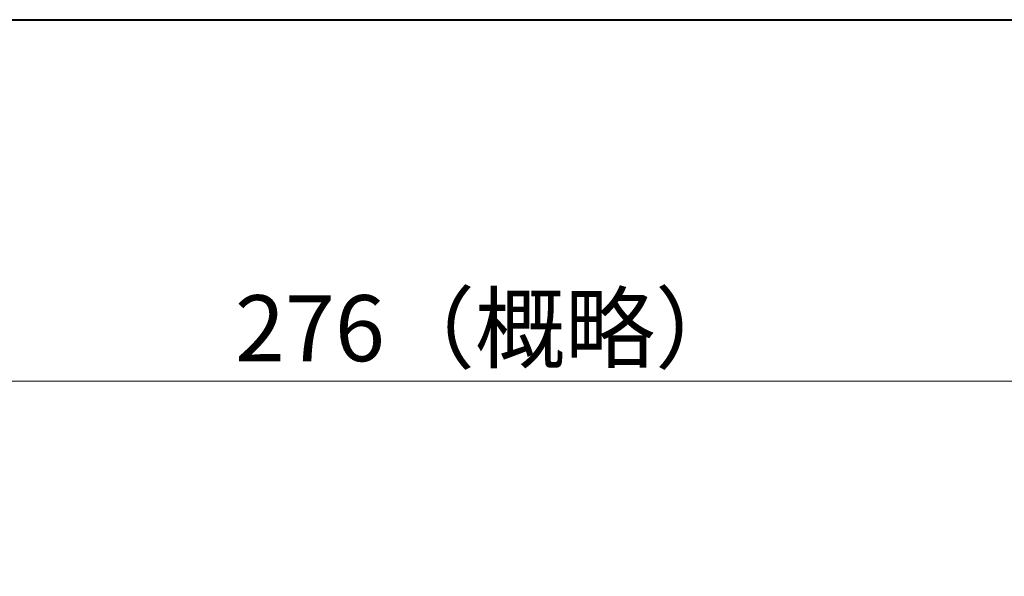
# Model space of a CAD drawing. Extents: x 0 to 1140, y 0 to 812.
# Drawn here: x 160 to 307, y 728 to 812 of the extents above; entities that cross this region are included whole.
import ezdxf

# ---------------------------------------------------------------- set-up
doc = ezdxf.new("R2010")
doc.units = 0
doc.header["$LTSCALE"] = 3
doc.header["$MEASUREMENT"] = 0
doc.layers.get('0').update_dxf_attribs({"linetype": 'CONTINUOUS'})
doc.layers.get('Defpoints').update_dxf_attribs({"linetype": 'CONTINUOUS'})
doc.layers.add('FLAME', color=3, linetype='CONTINUOUS', lineweight=40)
doc.layers.add('scale', color=6, linetype='CONTINUOUS', lineweight=13)
doc.styles.get("Standard").update_dxf_attribs({"font": 'simplex.shx', "bigfont": 'BIGFONT.shx'})
doc.dimstyles.get("Standard").update_dxf_attribs({"dimscale": 3, "dimtxt": 3.3, "dimasz": 2, "dimexe": 1, "dimexo": 1, "dimgap": 1, "dimtad": 1, "dimdsep": 46, "dimtxsty": 'STANDARD', "dimblk": 'CLOSED', "dimcen": 0.09, "dimclrd": 256, "dimclre": 256, "dimclrt": 2, "dimadec": 0, "dimazin": 2, "dimtfac": 1, "dimtmove": 0, "dimatfit": 3, "dimldrblk": 'CLOSED', "dimfxl": 1, "dimtolj": 1, "dimtzin": 0, "dimlwd": -1, "dimlwe": -1, "dimarcsym": 0})

# ---------------------------------------------------------------- blocks, each defined once
blk = doc.blocks.new('_Closed')
at = {"color": 0, "linetype": 'ByBlock', "lineweight": -2}
for p, q in [((-1, 0.167), (0, 0)), ((-1, 0.167), (-1, -0.167)), ((0, 0), (-1, -0.167)), ((0, 0), (-1, 0))]:
    blk.add_line(p, q, dxfattribs=at)
blk = doc.blocks.new('*D14')
at = {"layer": 'Defpoints', "color": 0}
for p in [(368.09, 757.28), (92.29, 700.98), (368.09, 673.1)]:
    blk.add_point(p, dxfattribs=at)
at = {"layer": 'scale'}
for p, q in [((92.29, 703.98), (92.29, 760.28)), ((368.09, 676.1), (368.09, 760.28)), ((98.29, 757.28), (362.09, 757.28))]:
    blk.add_line(p, q, dxfattribs=at)
at = {"layer": 'scale', "xscale": 6, "yscale": 6, "zscale": 6, "rotation": 180}
blk.add_blockref('_Closed', (92.29, 757.28), dxfattribs=at)
at = {"layer": 'scale', "xscale": 6, "yscale": 6, "zscale": 6}
blk.add_blockref('_Closed', (368.09, 757.28), dxfattribs=at)
at = {"layer": 'scale', "color": 2, "lineweight": 13, "insert": (230.19, 765.23), "char_height": 9.9, "attachment_point": 5}
blk.add_mtext('\\A1;276（概略）', dxfattribs=at)

msp = doc.modelspace()

# ---------------------------------------------------------------- linework, layer by layer
at = {"layer": 'FLAME', "color": 3}
msp.add_line((0, 811.5), (1140, 811.5), dxfattribs=at)

# ---------------------------------------------------------------- dimensions: what is measured, and where the dimension line sits
at = {"layer": 'scale', "lineweight": 13}
dim = msp.add_linear_dim(base=(368.088, 757.282), p1=(92.288, 700.976), p2=(368.088, 673.102), text='276（概略）', dimstyle='STANDARD', override={"dimzin": 8, "dimpost": '（概略）', "dimblk1": 'Closed', "dimblk2": 'Closed', "dimsah": 1, "dimclrt": 2, "dimtofl": 1}, dxfattribs=at)
dim.commit()
dim.dimension.update_dxf_attribs({"geometry": '*D14', "text_midpoint": (230.188, 765.232)})

doc.saveas('drawing.dxf')
